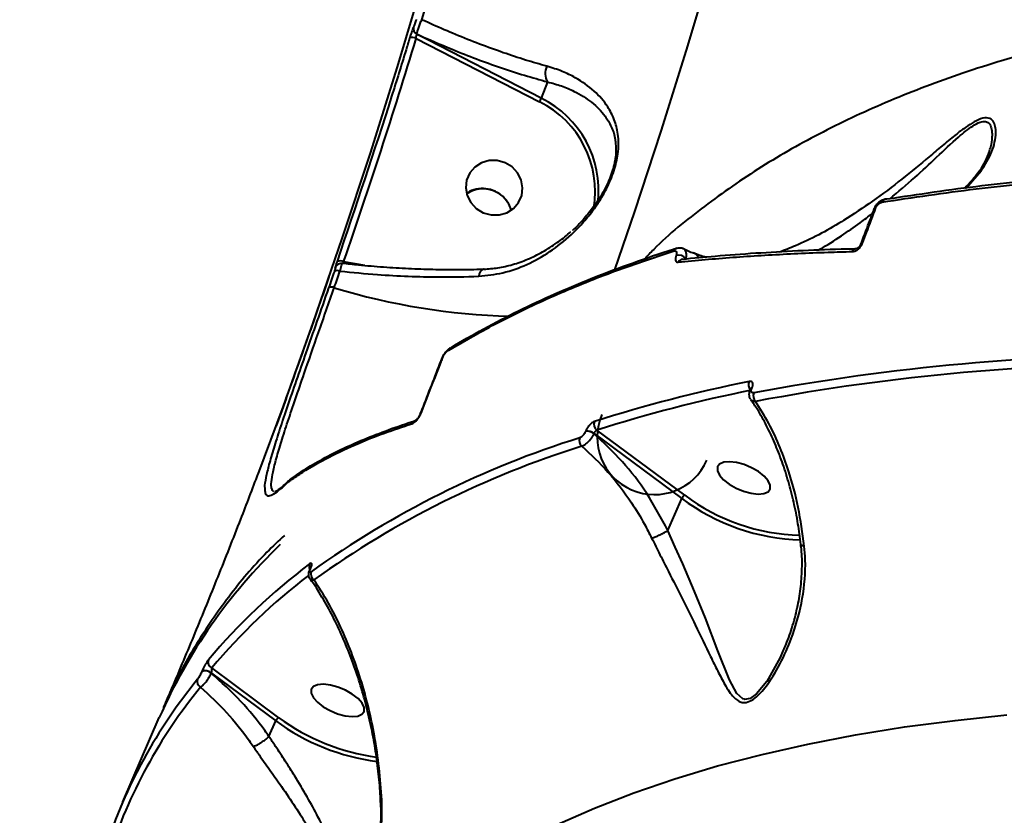
# Model space of a CAD drawing. Units: millimetres. Extents: x -235 to 15813, y -2530 to 8610.
# Drawn here: x 9683 to 9838, y 5433 to 5558 of the extents above; entities that cross this region are included whole.
import ezdxf

# ---------------------------------------------------------------- set-up
doc = ezdxf.new("R2010")
doc.units = ezdxf.units.MM
doc.layers.add('DiKom', color=7, linetype='Continuous', lineweight=100)
doc.styles.add('style1', font='arialbd.ttf', dxfattribs={"width": 0.8})
doc.dimstyles.new('1-50', dxfattribs={"dimtxt": 630, "dimasz": 300, "dimexe": 100, "dimexo": 0, "dimgap": 200, "dimtad": 1, "dimtxsty": 'style1', "dimcen": 200, "dimclrd": 7, "dimclre": 7, "dimclrt": 7, "dimadec": 1, "dimazin": 2, "dimtfac": 1, "dimtmove": 0, "dimatfit": 2, "dimfxl": 0, "dimlwd": 25, "dimlwe": 18, "dimarcsym": 0})

# ---------------------------------------------------------------- blocks, each defined once
blk = doc.blocks.new('*D10')
at = {"layer": 'Defpoints', "color": 0, "transparency": 16777216}
for p in [(10095.85, 8610.23), (700.13, -1572.78), (4669.8, -1572.78)]:
    blk.add_point(p, dxfattribs=at)
at = {"layer": 'DiKom', "color": 7, "lineweight": 18, "transparency": 16777216}
for p, q in [((10095.85, 8610.23), (600.13, 8610.23)), ((4669.8, -1572.78), (600.13, -1572.78))]:
    blk.add_line(p, q, dxfattribs=at)
at = {"layer": 'DiKom', "color": 7, "lineweight": 25, "transparency": 16777216}
blk.add_line((700.13, 8310.23), (700.13, -1272.78), dxfattribs=at)
at = {"layer": 'DiKom', "color": 7, "transparency": 16777216}
for points in [[(650.13, 8310.23), (750.13, 8310.23), (700.13, 8610.23)], [(650.13, -1272.78), (750.13, -1272.78), (700.13, -1572.78)]]:
    blk.add_solid(points, dxfattribs=at)
at = {"layer": 'DiKom', "color": 7, "lineweight": 200, "transparency": 16777216, "insert": (178.47, 3328.04), "char_height": 630, "attachment_point": 5, "rotation": 90, "style": 'style1'}
blk.add_mtext('10200', dxfattribs=at)
blk = doc.blocks.new('*D11')
at = {"layer": 'Defpoints', "color": 0, "linetype": 'Continuous', "transparency": 16777216}
for p in [(11058.85, 6418.27), (4121.8, 2953.62), (11058.85, -885.3)]:
    blk.add_point(p, dxfattribs=at)
at = {"layer": 'DiKom', "color": 7, "linetype": 'Continuous', "lineweight": 18, "transparency": 16777216}
for p, q in [((11058.85, 6418.27), (11058.85, -985.3)), ((4121.8, 2953.62), (4121.8, -985.3))]:
    blk.add_line(p, q, dxfattribs=at)
at = {"layer": 'DiKom', "color": 7, "linetype": 'Continuous', "lineweight": 25, "transparency": 16777216}
blk.add_line((4421.8, -885.3), (10758.85, -885.3), dxfattribs=at)
at = {"layer": 'DiKom', "color": 7, "linetype": 'Continuous', "transparency": 16777216}
for points in [[(4421.8, -835.3), (4421.8, -935.3), (4121.8, -885.3)], [(10758.85, -835.3), (10758.85, -935.3), (11058.85, -885.3)]]:
    blk.add_solid(points, dxfattribs=at)
at = {"layer": 'DiKom', "color": 7, "linetype": 'Continuous', "lineweight": 40, "transparency": 16777216, "insert": (9434.38, -363.42), "char_height": 630, "attachment_point": 5, "style": 'style1'}
blk.add_mtext('6900', dxfattribs=at)
blk = doc.blocks.new('*D12')
at = {"layer": 'Defpoints', "color": 0, "transparency": 16777216}
for p in [(12954.21, 7307.48), (2435.92, 2426.62), (12954.21, -2430.41)]:
    blk.add_point(p, dxfattribs=at)
at = {"layer": 'DiKom', "color": 7, "lineweight": 18, "transparency": 16777216}
for p, q in [((12954.21, 7307.48), (12954.21, -2530.41)), ((2435.92, 2426.62), (2435.92, -2530.41))]:
    blk.add_line(p, q, dxfattribs=at)
at = {"layer": 'DiKom', "color": 7, "lineweight": 25, "transparency": 16777216}
blk.add_line((2735.92, -2430.41), (12654.21, -2430.41), dxfattribs=at)
at = {"layer": 'DiKom', "color": 7, "transparency": 16777216}
for points in [[(2735.92, -2380.41), (2735.92, -2480.41), (2435.92, -2430.41)], [(12654.21, -2380.41), (12654.21, -2480.41), (12954.21, -2430.41)]]:
    blk.add_solid(points, dxfattribs=at)
at = {"layer": 'DiKom', "color": 7, "lineweight": 200, "transparency": 16777216, "insert": (9300.38, -1908.75), "char_height": 630, "attachment_point": 5, "style": 'style1'}
blk.add_mtext('10500', dxfattribs=at)

msp = doc.modelspace()

# ---------------------------------------------------------------- linework, layer by layer
at = {"layer": 'DiKom', "color": 7, "linetype": 'Continuous', "lineweight": 40}
for p, q in [((9745.138, 5556.608), (9745.135, 5556.601)), ((9745.639, 5555.451), (9745.642, 5555.458)), ((9765.225, 5545.37), (9745.639, 5555.451)), ((9745.56, 5554.788), (9764.949, 5544.809)), ((9766.194, 5547.95), (9765.225, 5545.37)), ((9832.054, 5531.229), (9834.395, 5533.979)), ((9833.849, 5533.573), (9833.887, 5533.619)), ((9817.606, 5528), (9817.611, 5528.011)), ((9732.824, 5518.728), (9732.878, 5518.852)), ((9732.824, 5518.728), (9732.828, 5518.735)), ((9732.828, 5518.735), (9732.882, 5518.859)), ((9732.88, 5518.855), (9732.879, 5518.855)), ((9737.464, 5519.092), (9734.133, 5519.633)), ((9749.666, 5504.562), (9749.747, 5504.734)), ((9798.103, 5499.561), (9798.131, 5499.627)), ((9798.338, 5499.714), (9798.366, 5499.779)), ((9745.398, 5494.64), (9745.376, 5494.633)), ((9772.2, 5493.022), (9772.18, 5492.977)), ((9773.511, 5492.609), (9773.53, 5492.655)), ((9773.53, 5492.655), (9787.321, 5482.434)), ((9787.791, 5482.931), (9773.971, 5493.174)), ((9725.285, 5484.912), (9725.37, 5484.984)), ((9725.37, 5484.984), (9725.381, 5484.992)), ((9723.386, 5483.497), (9723.325, 5483.493)), ((9785.136, 5477.387), (9787.321, 5482.434)), ((9728.839, 5471.266), (9728.876, 5471.351)), ((9728.908, 5471.352), (9728.945, 5471.437)), ((9711.852, 5455.252), (9711.84, 5455.225)), ((9713.317, 5454.945), (9713.329, 5454.972)), ((9713.329, 5454.972), (9723.445, 5447.436)), ((9723.916, 5447.933), (9713.383, 5455.78)), ((9699.396, 5434.707), (9705.136, 5447.961)), ((9722.389, 5444.997), (9723.445, 5447.436)), ((9722.385, 5444.992), (9722.389, 5444.997))]:
    msp.add_line(p, q, dxfattribs=at)
at = {"layer": 'DiKom', "color": 7, "linetype": 'Continuous', "lineweight": 40, "flags": 128}
for points in [[(9720.682, 5486.266), (9724.663, 5496.951), (9729.36, 5510.053), (9733.916, 5523.321), (9738.329, 5536.746), (9742.595, 5550.319), (9746.712, 5564.033), (9750.676, 5577.877), (9754.487, 5591.843), (9758.139, 5605.922), (9761.633, 5620.103), (9764.964, 5634.379), (9768.132, 5648.739), (9771.133, 5663.175), (9773.967, 5677.676), (9776.63, 5692.234), (9779.122, 5706.838), (9779.991, 5712.191)], [(9776.802, 5518.378), (9779.924, 5527.539), (9784.073, 5540.178), (9788.084, 5552.954), (9791.956, 5565.862), (9795.686, 5578.891), (9799.271, 5592.034), (9802.71, 5605.281), (9806, 5618.626), (9809.139, 5632.058), (9812.124, 5645.57), (9814.955, 5659.152)], [(9746.414, 5557.725), (9748.662, 5565.23), (9750.865, 5572.774), (9753.02, 5580.358), (9755.128, 5587.98), (9757.188, 5595.637), (9759.2, 5603.329), (9761.164, 5611.053), (9763.078, 5618.808)], [(9753.47, 5532.504), (9753.329, 5531.286), (9753.551, 5530.069), (9754.118, 5528.951), (9754.983, 5528.022), (9756.076, 5527.359), (9757.309, 5527.015), (9758.582, 5527.017), (9759.792, 5527.366), (9760.841, 5528.033), (9761.643, 5528.964), (9762.135, 5530.084), (9762.275, 5531.302), (9762.053, 5532.52), (9761.487, 5533.638), (9760.622, 5534.566), (9759.529, 5535.229), (9758.296, 5535.574), (9757.022, 5535.571), (9755.812, 5535.223), (9754.764, 5534.555), (9753.961, 5533.624), (9753.47, 5532.504)], [(9756.222, 5518.49), (9756.22, 5518.49), (9756.196, 5518.488)], [(9732.672, 5518.148), (9732.56, 5517.823), (9732.447, 5517.499), (9732.334, 5517.174), (9732.221, 5516.85), (9732.107, 5516.526), (9731.994, 5516.202), (9731.881, 5515.878), (9731.768, 5515.554)], [(9732.651, 5515.575), (9732.765, 5515.899), (9732.878, 5516.223), (9732.991, 5516.547), (9733.104, 5516.871), (9733.217, 5517.195), (9733.33, 5517.519), (9733.443, 5517.843), (9733.555, 5518.168)], [(9725.099, 5498.155), (9724.415, 5496.283), (9723.525, 5493.861)], [(9793.881, 5485.371), (9794.78, 5484.671), (9795.864, 5484.052), (9797.047, 5483.562), (9798.232, 5483.243), (9799.324, 5483.119), (9800.234, 5483.2), (9800.887, 5483.481), (9801.232, 5483.939), (9801.241, 5484.536), (9800.912, 5485.223), (9800.272, 5485.946), (9799.374, 5486.646), (9798.289, 5487.265), (9797.106, 5487.755), (9795.921, 5488.075), (9794.83, 5488.199), (9793.92, 5488.117), (9793.266, 5487.836), (9792.921, 5487.378), (9792.913, 5486.782), (9793.242, 5486.094), (9793.881, 5485.371)], [(9803.274, 5458.558), (9802.816, 5457.423), (9800.675, 5453.647), (9799.061, 5451.684), (9798.09, 5450.989), (9797.199, 5450.835), (9797.188, 5450.836), (9796.943, 5450.903), (9795.959, 5451.746), (9794.81, 5453.888), (9793, 5458.445), (9791.039, 5463.599), (9789.33, 5467.775), (9787.458, 5472.13), (9786.298, 5474.751), (9785.133, 5477.381), (9785.132, 5477.383), (9785.132, 5477.383)], [(9730.005, 5450.373), (9730.903, 5449.674), (9731.988, 5449.054), (9733.171, 5448.565), (9734.356, 5448.245), (9735.448, 5448.121), (9736.357, 5448.203), (9737.011, 5448.484), (9737.356, 5448.941), (9737.364, 5449.538), (9737.035, 5450.226), (9736.396, 5450.949), (9735.497, 5451.648), (9734.413, 5452.268), (9733.23, 5452.757), (9732.045, 5453.077), (9730.953, 5453.201), (9730.043, 5453.119), (9729.39, 5452.838), (9729.045, 5452.381), (9729.036, 5451.784), (9729.365, 5451.096), (9730.005, 5450.373)], [(9719.651, 5385.858), (9720.032, 5386.724), (9722.28, 5391.3), (9724.851, 5395.73), (9727.743, 5400.01), (9730.954, 5404.135), (9734.481, 5408.102), (9738.32, 5411.907), (9742.468, 5415.547), (9746.92, 5419.017), (9751.674, 5422.316), (9756.723, 5425.44), (9762.064, 5428.385), (9767.692, 5431.15), (9773.602, 5433.731), (9779.787, 5436.126), (9786.243, 5438.334), (9792.962, 5440.351), (9799.94, 5442.177), (9807.169, 5443.809), (9814.642, 5445.246), (9822.354, 5446.486), (9830.296, 5447.528), (9838.461, 5448.372)]]:
    msp.add_lwpolyline(points, dxfattribs=at)
at = {"layer": 'DiKom', "color": 7, "linetype": 'Continuous', "lineweight": 40}
for centre, radius, start, end in [((9746.087, 5556.332), 0.989, 164.26656, 243.06196), ((9746.09, 5556.339), 0.989, 164.26149, 243.05707), ((9745.004, 5553.718), 1.205, 62.52252, 114.47486), ((9768.319, 5549.251), 2.491, 152.5262, 211.48568), ((9758.174, 5548.482), 7.707, 331.52919, 336.18069), ((9758.022, 5530.758), 15.666, 350.16378, 63.75606), ((9758.018, 5530.833), 16.226, 353.74438, 63.63086), ((9834.891, 5532.743), 1.332, 111.87603, 138.88529), ((9819.472, 5528.813), 0.696, 102.54899, 162.02101), ((9819.414, 5528.926), 0.574, 73.37503, 99.36661), ((9817.899, 5527.833), 0.339, 95.82426, 148.28308), ((9786.781, 5521.11), 0.725, 108.16987, 160.62395), ((9814.842, 5520.965), 0.765, 93.46719, 156.78728), ((9815.784, 5522.261), 0.324, 94.87663, 153.99531), ((9733.55, 5518.618), 1.171, 60.13633, 113.22735), ((9786.801, 5519.031), 1.653, 43.77455, 103.23714), ((9787.52, 5519.266), 0.817, 96.01647, 156.24404), ((9788.672, 5519.767), 1.373, 23.67539, 69.62246), ((9733.132, 5517.343), 0.927, 62.82649, 119.70995), ((9756.634, 5517.302), 1.264, 110.30684, 176.94654), ((9732.229, 5514.758), 0.92, 62.67713, 120.10443), ((9762.834, 5614.18), 103.121, 252.98066, 268.56439), ((9751.282, 5505.403), 0.773, 121.53847, 158.815), ((9749.891, 5504.465), 0.248, 122.02725, 155.14671), ((9862.567, 5157.612), 347.355, 89.67725, 100.60468), ((9862.7, 5157.045), 346.575, 89.67712, 100.60497), ((9843.062, 5275.812), 229.492, 101.34961, 107.62251), ((9799.048, 5500.358), 1.236, 158.27326, 220.13905), ((9798.362, 5499.419), 0.296, 94.81228, 151.11655), ((9798.39, 5499.486), 0.294, 94.72035, 152.17764), ((9843.282, 5274.979), 228.939, 101.34967, 107.62275), ((9799.786, 5498.575), 1.232, 158.10925, 225.19733), ((9746.392, 5495.5), 0.265, 122.94351, 158.06889), ((9783.006, 5492.037), 9, 156.58356, 336.58356), ((9745.649, 5493.785), 0.891, 107.7844, 154.38322), ((9774.674, 5494.108), 1.169, 158.62226, 233.04557), ((9815.559, 5350.241), 148.485, 107.35959, 125.64376), ((9772.346, 5491.538), 1.17, 158.74172, 229.82047), ((9772.421, 5491.253), 1.74, 51.20145, 97.93153), ((9772.44, 5491.298), 1.741, 51.21023, 97.92274), ((9815.797, 5349.236), 148.157, 107.35947, 125.64373), ((9726.088, 5484.573), 0.871, 134.46965, 157.09763), ((9726.213, 5484.617), 0.919, 123.54725, 156.43485), ((9726.236, 5484.614), 0.935, 126.39746, 156.15853), ((9806.786, 5508.347), 31.73, 233.22738, 268.37362), ((9806.8, 5508.341), 32.413, 233.06098, 268.65207), ((9783.281, 5413.581), 85.374, 133.83698, 156.25256), ((9787.979, 5393.727), 98.254, 127.06625, 139.87282), ((9729.682, 5471.757), 0.996, 158.14839, 211.01543), ((9788.136, 5392.791), 97.753, 127.50864, 139.8815), ((9729.03, 5471.182), 0.209, 125.64852, 156.13967), ((9729.067, 5471.267), 0.209, 125.60367, 157.30126), ((9730.028, 5470.536), 1.064, 159.56445, 237.69181), ((9713.805, 5456.702), 1.015, 159.91827, 245.38479), ((9712.364, 5453.952), 1.377, 46.16644, 112.37885), ((9712.376, 5453.98), 1.376, 46.1665, 112.38602), ((9774.412, 5402.212), 81.745, 140.69638, 162.00357), ((9712.1, 5453.644), 1.004, 159.70424, 241.83793), ((9774.744, 5401.091), 81.569, 140.6969, 162.00294), ((9743.903, 5475.481), 34.714, 233.89006, 262.54948), ((9743.764, 5475.153), 33.689, 233.90149, 262.43014)]:
    msp.add_arc(centre, radius, start, end, dxfattribs=at)
for points, knots in [([(10293.596, 5436.253), (10288.426, 5439.576), (10278.085, 5446.222), (10261.993, 5455.911), (10245.504, 5465.367), (10228.022, 5474.866), (10209.608, 5484.316), (10190.283, 5493.636), (10170.519, 5502.573), (10150.366, 5511.073), (10129.884, 5519.089), (10109.738, 5526.359), (10089.999, 5532.891), (10070.721, 5538.708), (10051.372, 5543.971), (10032.017, 5548.633), (10012.724, 5552.661), (9993.51, 5556.034), (9974.459, 5558.705), (9955.558, 5560.65), (9937.108, 5561.815), (9919.544, 5562.183), (9902.971, 5561.803), (9887.392, 5560.739), (9872.359, 5558.976), (9857.948, 5556.495), (9844.223, 5553.293), (9831.561, 5549.469), (9819.959, 5545.072), (9809.402, 5540.154), (9799.62, 5534.627), (9790.785, 5528.431), (9784.72, 5523.555), (9781.95, 5520.605), (9781.481, 5520.106)], [0, 0, 0, 0, 0.02906, 0.05812, 0.087469, 0.116818, 0.149263, 0.1817327, 0.2141772, 0.2475779, 0.2810064, 0.3144068, 0.3458307, 0.3772786, 0.4087021, 0.4410327, 0.4733896, 0.5057198, 0.5392197, 0.5727196, 0.6067006, 0.6406819, 0.6725975, 0.7045381, 0.7364542, 0.7693003, 0.8021729, 0.8350193, 0.8663579, 0.897719, 0.9290577, 0.9612416, 0.9934497, 1, 1, 1, 1]), ([(9745.54, 5557.734), (9745.539, 5557.732), (9745.509, 5557.63), (9745.441, 5557.417), (9745.351, 5557.15), (9745.266, 5556.913), (9745.191, 5556.718), (9745.155, 5556.643), (9745.138, 5556.608)], [0, 0, 0, 0, 0.004274, 0.2198175, 0.4355443, 0.5682228, 0.7938088, 1, 1, 1, 1]), ([(9745.642, 5555.458), (9745.659, 5555.537), (9745.693, 5555.704), (9745.816, 5556.105), (9745.978, 5556.582), (9746.172, 5557.117), (9746.333, 5557.522), (9746.414, 5557.725)], [0, 0, 0, 0, 0.2044462, 0.4301059, 0.5634194, 0.7803, 1, 1, 1, 1]), ([(9766.109, 5550.4), (9764.993, 5550.717), (9762.762, 5551.349), (9759.21, 5552.525), (9755.526, 5553.867), (9751.827, 5555.343), (9748.777, 5556.651), (9747.003, 5557.457), (9746.414, 5557.725)], [0, 0, 0, 0, 0.1827943, 0.3655919, 0.553749, 0.7419041, 0.9141913, 1, 1, 1, 1]), ([(9745.135, 5556.601), (9745.118, 5556.567), (9745.075, 5556.48), (9744.968, 5556.208), (9744.82, 5555.793), (9744.656, 5555.302), (9744.555, 5554.978), (9744.505, 5554.815)], [0, 0, 0, 0, 0.134271, 0.3469944, 0.5632214, 0.781745, 1, 1, 1, 1]), ([(9745.56, 5554.788), (9745.559, 5554.851), (9745.556, 5554.975), (9745.566, 5555.161), (9745.586, 5555.316), (9745.613, 5555.413), (9745.631, 5555.44), (9745.639, 5555.451)], [0, 0, 0, 0, 0.2317718, 0.4560983, 0.6691089, 0.8722315, 1, 1, 1, 1]), ([(9745.642, 5555.458), (9747.5, 5554.641), (9750.666, 5553.249), (9755.056, 5551.536), (9758.863, 5550.168), (9762.605, 5548.947), (9764.998, 5548.282), (9766.194, 5547.95)], [0, 0, 0, 0, 0.259053, 0.4416268, 0.6241929, 0.8120992, 1, 1, 1, 1]), ([(9744.505, 5554.815), (9744.319, 5554.206), (9743.391, 5551.162), (9739.745, 5539.402), (9736.01, 5528.341), (9733.089, 5519.693)], [0, 0, 0, 0, 0.0517103, 0.2585538, 1, 1, 1, 1]), ([(9734.133, 5519.633), (9736.121, 5525.464), (9740.096, 5537.127), (9743.739, 5548.9), (9745.56, 5554.788)], [0, 0, 0, 0, 0.499918, 1, 1, 1, 1]), ([(9755.372, 5517.369), (9756.652, 5517.504), (9759.248, 5517.778), (9763.011, 5519.151), (9766.631, 5521.16), (9769.501, 5523.435), (9771.7, 5525.665), (9773.187, 5527.469), (9774.451, 5529.3), (9775.647, 5531.38), (9776.731, 5533.919), (9777.291, 5536.354), (9777.412, 5538.266), (9777.276, 5540.111), (9776.752, 5542.067), (9775.572, 5544.346), (9773.624, 5546.6), (9771.09, 5548.396), (9768.522, 5549.653), (9766.917, 5550.15), (9766.109, 5550.4)], [0, 0, 0, 0, 0.0717897, 0.1456304, 0.22117, 0.2985189, 0.3406375, 0.3832932, 0.4161028, 0.4496134, 0.4986465, 0.5477932, 0.5804527, 0.6139716, 0.6704375, 0.7283183, 0.8119548, 0.8980742, 0.9486878, 1, 1, 1, 1]), ([(9766.194, 5547.95), (9766.945, 5547.745), (9768.455, 5547.334), (9770.844, 5546.296), (9773.253, 5544.782), (9775.127, 5542.9), (9776.267, 5540.903), (9776.762, 5539.629), (9776.838, 5538.822), (9776.841, 5538.795)], [0, 0, 0, 0, 0.1311835, 0.2640754, 0.4811195, 0.7038518, 0.8479004, 0.9947555, 1, 1, 1, 1]), ([(9834.395, 5533.979), (9835.014, 5534.944), (9835.954, 5536.406), (9836.576, 5538.447), (9836.761, 5539.812), (9836.672, 5540.949), (9836.337, 5541.812), (9835.618, 5542.357), (9834.424, 5542.238), (9833.034, 5541.534), (9831.659, 5540.598), (9830.083, 5539.382), (9828.272, 5537.891), (9825.525, 5535.571), (9821.912, 5532.593), (9817.423, 5529.154), (9814.286, 5527.138), (9812.757, 5526.156)], [0, 0, 0, 0, 0.1202989, 0.1823374, 0.2443279, 0.2889065, 0.3342859, 0.3807978, 0.4277445, 0.4686665, 0.5065626, 0.5453923, 0.6006792, 0.6560244, 0.769511, 0.8876669, 1, 1, 1, 1]), ([(9820.042, 5529.541), (9821.359, 5530.649), (9823.878, 5532.768), (9827.424, 5536.119), (9830.077, 5538.615), (9831.969, 5540.212), (9833.126, 5541.069), (9834.263, 5541.681), (9834.948, 5541.752), (9835.509, 5541.585), (9835.905, 5541.152), (9836.126, 5540.275), (9836.131, 5539.114), (9836.005, 5538.098), (9835.783, 5537.422), (9835.742, 5537.297)], [0, 0, 0, 0, 0.1657483, 0.3171824, 0.4711351, 0.5216653, 0.5731888, 0.6291499, 0.6840867, 0.6945601, 0.7600696, 0.8213514, 0.8839607, 0.9783578, 1, 1, 1, 1]), ([(9776.841, 5538.795), (9776.891, 5538.406), (9776.997, 5537.593), (9776.914, 5535.944), (9776.425, 5533.746), (9775.432, 5531.446), (9774.337, 5529.564), (9773.176, 5527.887), (9771.78, 5526.248), (9770.74, 5525.086), (9770.151, 5524.617), (9770.136, 5524.605)], [0, 0, 0, 0, 0.0971187, 0.2035611, 0.3556647, 0.5075318, 0.6115479, 0.7185955, 0.8564167, 0.9962578, 1, 1, 1, 1]), ([(9833.885, 5533.622), (9833.99, 5533.747), (9834.494, 5534.351), (9835.093, 5535.461), (9835.605, 5536.572), (9835.722, 5537.165), (9835.747, 5537.294)], [0, 0, 0, 0, 0.1031343, 0.4940125, 0.8906635, 1, 1, 1, 1]), ([(9883.246, 5533.949), (9877.593, 5533.949), (9866.287, 5533.949), (9850.068, 5533.115), (9834.376, 5531.718), (9824.511, 5530.223), (9819.578, 5529.476)], [0, 0, 0, 0, 0.2486155, 0.4972311, 0.7486154, 1, 1, 1, 1]), ([(9818.809, 5529.028), (9823.695, 5529.768), (9833.467, 5531.248), (9849.114, 5532.651), (9865.408, 5533.498), (9876.856, 5533.499), (9882.581, 5533.499)], [0, 0, 0, 0, 0.2486166, 0.497233, 0.7486166, 1, 1, 1, 1]), ([(9831.791, 5531.192), (9832.09, 5531.497), (9832.762, 5532.182), (9833.454, 5533.083), (9833.839, 5533.582)], [0, 0, 0, 0, 0.4448462, 1, 1, 1, 1]), ([(9760.103, 5528.715), (9759.828, 5529.133), (9759.277, 5529.969), (9757.978, 5530.811), (9756.494, 5531.231), (9754.993, 5531.113), (9753.947, 5530.796), (9753.554, 5530.435), (9753.519, 5530.404)], [0, 0, 0, 0, 0.1962015, 0.3923797, 0.588574, 0.7847549, 0.980955, 1, 1, 1, 1]), ([(9753.519, 5530.403), (9753.906, 5530.625), (9754.721, 5531.093), (9756.204, 5531.24), (9757.707, 5530.934), (9759.027, 5530.154), (9760.029, 5529.048), (9760.32, 5528.151), (9760.459, 5527.724)], [0, 0, 0, 0, 0.1550454, 0.3272154, 0.4993904, 0.6715467, 0.8437158, 1, 1, 1, 1]), ([(9817.617, 5527.996), (9817.691, 5528.169), (9817.855, 5528.555), (9818.321, 5529.042), (9818.828, 5529.388), (9819.18, 5529.437), (9819.324, 5529.457)], [0, 0, 0, 0, 0.2343284, 0.5208694, 0.8025085, 1, 1, 1, 1]), ([(9760.452, 5527.791), (9760.45, 5527.813), (9760.42, 5528.139), (9760.256, 5528.437), (9760.103, 5528.715)], [0, 0, 0, 0, 0.0686746, 1, 1, 1, 1]), ([(9815.491, 5522.411), (9815.816, 5523.257), (9816.525, 5525.105), (9817.221, 5526.992), (9817.598, 5528.015)], [0, 0, 0, 0, 0.4576616, 1, 1, 1, 1]), ([(9815.757, 5522.585), (9815.968, 5523.14), (9816.674, 5524.993), (9817.374, 5526.862), (9817.865, 5528.171)], [0, 0, 0, 0, 0.2996303, 1, 1, 1, 1]), ([(9817.865, 5528.171), (9817.886, 5528.221), (9817.94, 5528.351), (9818.084, 5528.571), (9818.298, 5528.79), (9818.557, 5528.962), (9818.72, 5529.004), (9818.809, 5529.028)], [0, 0, 0, 0, 0.1208291, 0.3075793, 0.5229392, 0.737457, 1, 1, 1, 1]), ([(9812.757, 5526.156), (9812.648, 5526.084), (9811.367, 5525.231), (9808.822, 5523.863), (9805.517, 5522.227), (9803.516, 5521.487), (9802.672, 5521.176)], [0, 0, 0, 0, 0.0322618, 0.3825028, 0.7398159, 1, 1, 1, 1]), ([(9808.832, 5521.526), (9808.928, 5521.576), (9810.125, 5522.201), (9812.336, 5523.647), (9815.079, 5525.533), (9816.682, 5526.787), (9817.331, 5527.295)], [0, 0, 0, 0, 0.0338729, 0.4217444, 0.7658064, 1, 1, 1, 1]), ([(9756.222, 5518.487), (9756.944, 5518.539), (9758.456, 5518.647), (9760.752, 5519.189), (9763.108, 5520.023), (9765.452, 5521.169), (9767.629, 5522.575), (9769.098, 5523.669), (9769.777, 5524.325), (9769.848, 5524.393)], [0, 0, 0, 0, 0.147054, 0.3076822, 0.4746853, 0.6471698, 0.8246497, 0.9816203, 1, 1, 1, 1]), ([(9750.561, 5505.683), (9753.178, 5507.2), (9758.414, 5510.234), (9767.047, 5514.317), (9776.199, 5518.082), (9782.798, 5520.261), (9786.097, 5521.351)], [0, 0, 0, 0, 0.2491213, 0.4982427, 0.749121, 1, 1, 1, 1]), ([(9750.878, 5506.061), (9750.912, 5506.082), (9752.595, 5507.155), (9756.165, 5509.133), (9761.607, 5511.98), (9767.335, 5514.644), (9773.295, 5517.153), (9779.522, 5519.473), (9783.95, 5521.016), (9786.369, 5521.735), (9786.558, 5521.791)], [0, 0, 0, 0, 0.003367, 0.1670277, 0.3308056, 0.4947003, 0.6585583, 0.8223062, 0.9860599, 1, 1, 1, 1]), ([(9786.097, 5521.351), (9786.132, 5521.359), (9786.245, 5521.387), (9786.392, 5521.341), (9786.488, 5521.181), (9786.508, 5520.944), (9786.451, 5520.742), (9786.422, 5520.64)], [0, 0, 0, 0, 0.1043442, 0.3453532, 0.5759184, 0.7877373, 1, 1, 1, 1]), ([(9786.554, 5521.783), (9786.689, 5521.818), (9786.976, 5521.893), (9787.333, 5521.853), (9787.492, 5521.745), (9787.515, 5521.729)], [0, 0, 0, 0, 0.4285921, 0.9147673, 1, 1, 1, 1]), ([(9787.436, 5520.069), (9789.132, 5520.237), (9792.856, 5520.606), (9798.901, 5521.05), (9805.518, 5521.415), (9810.773, 5521.633), (9813.897, 5521.696), (9814.657, 5521.711)], [0, 0, 0, 0, 0.2018815, 0.4432223, 0.6835157, 0.9229201, 1, 1, 1, 1]), ([(9787.995, 5520.175), (9788.027, 5520.383), (9788.092, 5520.798), (9787.962, 5521.306), (9787.759, 5521.632), (9787.563, 5521.698), (9787.506, 5521.717)], [0, 0, 0, 0, 0.2913307, 0.5824172, 0.87969, 1, 1, 1, 1]), ([(9787.515, 5521.762), (9788.046, 5521.487), (9788.579, 5521.213), (9789.144, 5521.039), (9789.145, 5521.038)], [0, 0, 0, 0, 0.9990866, 1, 1, 1, 1]), ([(9814.139, 5521.266), (9814.307, 5521.291), (9814.585, 5521.333), (9815.033, 5521.607), (9815.378, 5521.933), (9815.626, 5522.283), (9815.718, 5522.495), (9815.757, 5522.585)], [0, 0, 0, 0, 0.3038563, 0.5023299, 0.701667, 0.8732865, 1, 1, 1, 1]), ([(9814.794, 5521.728), (9814.792, 5521.728), (9814.779, 5521.728), (9814.855, 5521.737), (9814.995, 5521.808), (9815.142, 5521.916), (9815.27, 5522.042), (9815.374, 5522.177), (9815.452, 5522.305), (9815.479, 5522.373), (9815.491, 5522.404)], [0, 0, 0, 0, 0.0451244, 0.2835825, 0.4604806, 0.5956079, 0.7085991, 0.8067727, 0.9101672, 1, 1, 1, 1]), ([(9786.422, 5520.64), (9786.381, 5520.495), (9786.299, 5520.204), (9786.328, 5519.868), (9786.466, 5519.621), (9786.665, 5519.604), (9786.772, 5519.595)], [0, 0, 0, 0, 0.2322327, 0.4640063, 0.7140357, 1, 1, 1, 1]), ([(9786.772, 5519.595), (9787.12, 5519.631), (9788.859, 5519.808), (9793.476, 5520.231), (9800.884, 5520.757), (9808.345, 5521.105), (9812.862, 5521.231), (9814.139, 5521.266)], [0, 0, 0, 0, 0.0413718, 0.2068694, 0.5381488, 0.8694286, 1, 1, 1, 1]), ([(9789.167, 5521.072), (9789.812, 5520.82), (9790.483, 5520.559), (9791.169, 5520.431), (9791.196, 5520.426)], [0, 0, 0, 0, 0.960559, 1, 1, 1, 1]), ([(9732.828, 5518.735), (9732.83, 5518.74), (9732.848, 5518.772), (9732.866, 5518.79), (9732.854, 5518.722), (9732.817, 5518.587), (9732.76, 5518.404), (9732.699, 5518.227), (9732.672, 5518.148)], [0, 0, 0, 0, 0.0339939, 0.2522544, 0.4705637, 0.5979269, 0.8193597, 1, 1, 1, 1]), ([(9733.089, 5519.693), (9733.037, 5519.542), (9732.934, 5519.239), (9732.827, 5518.896), (9732.773, 5518.691), (9732.778, 5518.647), (9732.811, 5518.705), (9732.824, 5518.728)], [0, 0, 0, 0, 0.2182534, 0.4367408, 0.6530361, 0.8657371, 1, 1, 1, 1]), ([(9732.882, 5518.859), (9732.882, 5518.86), (9732.895, 5518.89), (9732.939, 5518.961), (9733.041, 5519.105), (9733.224, 5519.273), (9733.494, 5519.402), (9733.748, 5519.458), (9733.881, 5519.424), (9733.904, 5519.419)], [0, 0, 0, 0, 0.0022746, 0.1235942, 0.264974, 0.4355206, 0.687751, 0.946253, 1, 1, 1, 1]), ([(9733.555, 5518.168), (9733.595, 5518.328), (9733.684, 5518.686), (9733.783, 5519.055), (9733.859, 5519.317), (9733.9, 5519.444), (9733.901, 5519.419), (9733.901, 5519.416)], [0, 0, 0, 0, 0.2316877, 0.5171377, 0.6815514, 0.9621648, 1, 1, 1, 1]), ([(9733.905, 5519.45), (9734.753, 5519.356), (9736.938, 5519.113), (9740.427, 5518.829), (9744.351, 5518.588), (9748.2, 5518.447), (9751.927, 5518.413), (9754.596, 5518.44), (9755.968, 5518.505), (9756.197, 5518.516)], [0, 0, 0, 0, 0.1084132, 0.2792065, 0.4507568, 0.6227087, 0.794546, 0.9658147, 1, 1, 1, 1]), ([(9725.107, 5498.189), (9726.189, 5501.19), (9728.44, 5507.432), (9730.689, 5513.856), (9731.844, 5517.298), (9731.873, 5517.385)], [0, 0, 0, 0, 0.474352, 0.986734, 1, 1, 1, 1]), ([(9733.555, 5518.168), (9735.524, 5517.979), (9739.147, 5517.631), (9744.32, 5517.353), (9749.721, 5517.208), (9753.291, 5517.31), (9755.372, 5517.369)], [0, 0, 0, 0, 0.2580812, 0.4750068, 0.6940746, 1, 1, 1, 1]), ([(9731.768, 5515.554), (9731.146, 5513.779), (9729.902, 5510.229), (9728.195, 5505.353), (9726.643, 5500.899), (9725.272, 5496.912), (9724.076, 5493.346), (9723.096, 5490.267), (9722.341, 5487.668), (9721.876, 5485.653), (9721.67, 5484.493), (9721.71, 5484.161), (9721.713, 5484.138)], [0, 0, 0, 0, 0.1149254, 0.2298497, 0.3385924, 0.447684, 0.5564269, 0.6652564, 0.7744364, 0.8832671, 0.9920466, 1, 1, 1, 1]), ([(9723.145, 5483.482), (9723.011, 5483.612), (9722.744, 5483.872), (9722.729, 5484.951), (9722.991, 5486.549), (9723.529, 5488.683), (9724.312, 5491.32), (9725.325, 5494.455), (9726.532, 5498.034), (9728.121, 5502.631), (9730.139, 5508.409), (9731.814, 5513.186), (9732.651, 5515.575)], [0, 0, 0, 0, 0.0918338, 0.1833749, 0.2748944, 0.3667061, 0.4582262, 0.5497332, 0.6415316, 0.73304, 0.8665185, 1, 1, 1, 1]), ([(9749.747, 5504.734), (9749.778, 5504.807), (9749.873, 5505.022), (9750.106, 5505.358), (9750.425, 5505.723), (9750.68, 5505.947), (9750.851, 5506.042), (9750.878, 5506.058)], [0, 0, 0, 0, 0.1222413, 0.3625413, 0.6045915, 0.9366558, 1, 1, 1, 1]), ([(9746.146, 5495.607), (9746.319, 5496.04), (9747.502, 5498.989), (9748.665, 5502.001), (9749.658, 5504.572)], [0, 0, 0, 0, 0.1467215, 1, 1, 1, 1]), ([(9746.247, 5495.723), (9746.463, 5496.265), (9747.542, 5498.977), (9748.712, 5501.965), (9749.662, 5504.423), (9749.76, 5504.676)], [0, 0, 0, 0, 0.1831654, 0.9158888, 1, 1, 1, 1]), ([(9749.76, 5504.676), (9749.783, 5504.732), (9749.832, 5504.849), (9749.946, 5505.048), (9750.089, 5505.25), (9750.311, 5505.506), (9750.46, 5505.611), (9750.561, 5505.683)], [0, 0, 0, 0, 0.1212602, 0.2523355, 0.4116163, 0.5993791, 1, 1, 1, 1]), ([(9798.366, 5499.779), (9798.394, 5499.851), (9798.477, 5500.061), (9798.522, 5500.385), (9798.441, 5500.675), (9798.231, 5500.843), (9798.01, 5500.825), (9797.9, 5500.816)], [0, 0, 0, 0, 0.1082901, 0.3204278, 0.5430674, 0.7715731, 1, 1, 1, 1]), ([(9798.128, 5499.624), (9798.138, 5499.647), (9798.169, 5499.714), (9798.182, 5499.78), (9798.183, 5499.788), (9798.183, 5499.792)], [0, 0, 0, 0, 0.2301362, 0.6547472, 1, 1, 1, 1]), ([(9798.643, 5499.034), (9798.57, 5499.029), (9798.424, 5499.017), (9798.286, 5499.127), (9798.235, 5499.317), (9798.264, 5499.528), (9798.319, 5499.666), (9798.338, 5499.714)], [0, 0, 0, 0, 0.2288214, 0.4578802, 0.6785039, 0.8883818, 1, 1, 1, 1]), ([(9798.186, 5498.025), (9798.15, 5498.064), (9798.015, 5498.215), (9797.93, 5498.573), (9797.932, 5499.045), (9798.007, 5499.384), (9798.102, 5499.557), (9798.105, 5499.562)], [0, 0, 0, 0, 0.0969633, 0.3685495, 0.6511885, 0.9891919, 1, 1, 1, 1]), ([(9806.062, 5475.189), (9805.917, 5476.283), (9805.619, 5478.543), (9804.951, 5481.849), (9804.115, 5485.111), (9803.112, 5488.223), (9801.961, 5491.166), (9800.667, 5493.902), (9799.399, 5496.199), (9798.518, 5497.469), (9798.156, 5497.992)], [0, 0, 0, 0, 0.1220145, 0.2519335, 0.382713, 0.514137, 0.6451712, 0.776585, 0.908111, 1, 1, 1, 1]), ([(9798.179, 5498.012), (9798.263, 5497.919), (9798.438, 5497.725), (9798.754, 5497.709), (9798.918, 5497.701)], [0, 0, 0, 0, 0.4805457, 1, 1, 1, 1]), ([(9806.59, 5474.944), (9806.308, 5476.984), (9805.737, 5481.113), (9804.356, 5486.234), (9802.762, 5490.622), (9801.051, 5494.342), (9799.632, 5496.576), (9798.918, 5497.701)], [0, 0, 0, 0, 0.2308649, 0.467177, 0.6265708, 0.8119943, 1, 1, 1, 1]), ([(9744.845, 5494.17), (9745.003, 5494.242), (9745.229, 5494.345), (9745.613, 5494.715), (9745.866, 5495.026), (9746.073, 5495.351), (9746.186, 5495.574), (9746.235, 5495.692), (9746.247, 5495.723)], [0, 0, 0, 0, 0.4030142, 0.5733183, 0.7451346, 0.8533573, 0.9617388, 1, 1, 1, 1]), ([(9745.38, 5494.634), (9745.377, 5494.633), (9745.348, 5494.626), (9745.456, 5494.67), (9745.629, 5494.825), (9745.804, 5495.021), (9745.933, 5495.199), (9746.035, 5495.366), (9746.108, 5495.506), (9746.134, 5495.574), (9746.144, 5495.6)], [0, 0, 0, 0, 0.0328038, 0.3145457, 0.5499607, 0.6906473, 0.7897791, 0.8682118, 0.9493316, 1, 1, 1, 1]), ([(9725.381, 5484.992), (9725.529, 5485.098), (9726.27, 5485.633), (9728.302, 5486.99), (9731.762, 5488.972), (9736.11, 5491), (9740.475, 5492.733), (9743.388, 5493.691), (9744.845, 5494.17)], [0, 0, 0, 0, 0.0299881, 0.149947, 0.3900567, 0.6301655, 0.8150826, 1, 1, 1, 1]), ([(9725.676, 5485.372), (9726.255, 5485.792), (9727.714, 5486.851), (9730.39, 5488.433), (9733.665, 5490.134), (9737.246, 5491.738), (9741.155, 5493.23), (9743.887, 5494.201), (9745.373, 5494.632), (9745.377, 5494.633)], [0, 0, 0, 0, 0.1154843, 0.2909351, 0.4670049, 0.6437353, 0.821211, 0.9995553, 1, 1, 1, 1]), ([(9773.585, 5494.534), (9773.483, 5494.49), (9773.28, 5494.401), (9772.934, 5494.105), (9772.606, 5493.729), (9772.354, 5493.348), (9772.244, 5493.114), (9772.2, 5493.022)], [0, 0, 0, 0, 0.2150311, 0.4300084, 0.6447108, 0.8592587, 1, 1, 1, 1]), ([(9772.18, 5492.977), (9772.151, 5492.914), (9772.077, 5492.757), (9771.908, 5492.502), (9771.689, 5492.25), (9771.458, 5492.052), (9771.323, 5491.993), (9771.256, 5491.963)], [0, 0, 0, 0, 0.1422774, 0.3570823, 0.571545, 0.7856687, 1, 1, 1, 1]), ([(9771.592, 5490.645), (9771.729, 5490.702), (9772.004, 5490.816), (9772.48, 5491.198), (9772.935, 5491.685), (9773.291, 5492.182), (9773.448, 5492.488), (9773.511, 5492.609)], [0, 0, 0, 0, 0.214261, 0.4283512, 0.642749, 0.8576084, 1, 1, 1, 1]), ([(9785.136, 5477.387), (9784.07, 5479.368), (9781.985, 5483.244), (9778.039, 5488.396), (9775.033, 5491.193), (9773.511, 5492.609)], [0, 0, 0, 0, 0.3403201, 0.6660491, 1, 1, 1, 1]), ([(9773.53, 5492.655), (9773.545, 5492.686), (9773.581, 5492.763), (9773.662, 5492.893), (9773.767, 5493.021), (9773.876, 5493.125), (9773.939, 5493.157), (9773.971, 5493.174)], [0, 0, 0, 0, 0.1407194, 0.3551718, 0.569935, 0.7849276, 1, 1, 1, 1]), ([(9771.592, 5490.645), (9772.994, 5489.339), (9775.835, 5486.697), (9779.045, 5482.426), (9781.239, 5478.847), (9782.208, 5476.929), (9782.579, 5476.195)], [0, 0, 0, 0, 0.3247071, 0.6574804, 0.8690062, 1, 1, 1, 1]), ([(9705.817, 5449.542), (9706.268, 5450.589), (9707.932, 5454.444), (9710.795, 5461.266), (9714.392, 5470.096), (9717.697, 5478.443), (9719.782, 5483.925), (9720.691, 5486.317)], [0, 0, 0, 0, 0.0894035, 0.3293835, 0.5703394, 0.8125522, 1, 1, 1, 1]), ([(9721.713, 5484.138), (9721.724, 5483.809), (9721.748, 5483.127), (9722.162, 5482.779), (9722.887, 5482.946), (9723.898, 5483.61), (9724.823, 5484.478), (9725.285, 5484.912)], [0, 0, 0, 0, 0.1908453, 0.3960408, 0.5971538, 0.7988778, 1, 1, 1, 1]), ([(9723.356, 5483.542), (9723.37, 5483.544), (9723.4, 5483.548), (9723.775, 5483.733), (9724.33, 5484.144), (9724.923, 5484.647), (9725.379, 5485.104), (9725.526, 5485.251)], [0, 0, 0, 0, 0.1826028, 0.3950327, 0.6281953, 0.8800395, 1, 1, 1, 1]), ([(9787.791, 5482.931), (9787.78, 5482.927), (9787.759, 5482.92), (9787.7, 5482.892), (9787.61, 5482.829), (9787.495, 5482.714), (9787.391, 5482.576), (9787.345, 5482.481), (9787.321, 5482.434)], [0, 0, 0, 0, 0.0701768, 0.1414022, 0.3559936, 0.5706492, 0.785313, 1, 1, 1, 1]), ([(9724.828, 5476.619), (9723.895, 5475.746), (9720.627, 5472.691), (9715.981, 5467.038), (9710.913, 5459.674), (9707.651, 5453.804), (9706.202, 5450.316), (9705.87, 5449.519)], [0, 0, 0, 0, 0.1098289, 0.3844765, 0.6522096, 0.9205476, 1, 1, 1, 1]), ([(9782.579, 5476.195), (9782.602, 5476.202), (9782.694, 5476.229), (9782.951, 5476.315), (9783.411, 5476.496), (9784.019, 5476.775), (9784.63, 5477.086), (9784.965, 5477.284), (9785.132, 5477.383)], [0, 0, 0, 0, 0.0380994, 0.149186, 0.3618927, 0.5745967, 0.7872949, 1, 1, 1, 1]), ([(9785.132, 5477.383), (9785.133, 5477.383), (9785.135, 5477.385), (9785.135, 5477.387), (9785.136, 5477.387)], [0, 0, 0, 0, 0.6053232, 1, 1, 1, 1]), ([(9782.579, 5476.195), (9783.012, 5475.323), (9783.886, 5473.563), (9785.521, 5470.356), (9787.424, 5466.608), (9789.665, 5462.091), (9791.486, 5458.302), (9792.968, 5455.241), (9794.149, 5453.006), (9795.288, 5451.228), (9796.325, 5450.449), (9797.18, 5450.286), (9797.98, 5450.427), (9799.338, 5451.364), (9801.14, 5453.5), (9803.1, 5456.854), (9805.026, 5461.394), (9806.443, 5466.721), (9806.878, 5471.459), (9806.65, 5474.218), (9806.59, 5474.944)], [0, 0, 0, 0, 0.0440633, 0.0889572, 0.1624876, 0.2382058, 0.3352465, 0.3852664, 0.4352612, 0.4935521, 0.5321361, 0.5402097, 0.5665605, 0.5927412, 0.6382734, 0.7076025, 0.7787245, 0.8710033, 0.9660358, 1, 1, 1, 1]), ([(9803.293, 5458.552), (9803.438, 5458.862), (9804.016, 5460.105), (9804.801, 5462.465), (9805.594, 5465.504), (9806.103, 5468.627), (9806.268, 5471.708), (9806.233, 5473.922), (9806.051, 5475.054), (9806.032, 5475.173)], [0, 0, 0, 0, 0.0610686, 0.2441514, 0.4363372, 0.6127991, 0.8002303, 0.9789873, 1, 1, 1, 1]), ([(9806.59, 5474.944), (9806.539, 5474.952), (9806.391, 5474.977), (9806.182, 5475.047), (9806.045, 5475.125), (9806.074, 5475.185), (9806.076, 5475.19)], [0, 0, 0, 0, 0.1662155, 0.4828543, 0.9565085, 1, 1, 1, 1]), ([(9728.945, 5471.437), (9728.969, 5471.493), (9729.05, 5471.69), (9729.127, 5471.967), (9729.123, 5472.192), (9729.013, 5472.285), (9728.848, 5472.184), (9728.757, 5472.128)], [0, 0, 0, 0, 0.0796486, 0.2757445, 0.4707596, 0.7105434, 1, 1, 1, 1]), ([(9728.848, 5469.821), (9728.805, 5469.881), (9728.7, 5470.028), (9728.64, 5470.308), (9728.64, 5470.629), (9728.705, 5470.942), (9728.811, 5471.181), (9728.862, 5471.296)], [0, 0, 0, 0, 0.132837, 0.3268096, 0.5191582, 0.7681816, 1, 1, 1, 1]), ([(9729.03, 5470.908), (9728.969, 5470.871), (9728.861, 5470.807), (9728.791, 5470.87), (9728.791, 5471.013), (9728.84, 5471.189), (9728.892, 5471.314), (9728.908, 5471.352)], [0, 0, 0, 0, 0.3025684, 0.5346892, 0.7254649, 0.9171009, 1, 1, 1, 1]), ([(9728.872, 5471.348), (9728.89, 5471.388), (9728.933, 5471.488), (9728.963, 5471.582), (9728.973, 5471.637), (9728.972, 5471.626), (9728.972, 5471.624)], [0, 0, 0, 0, 0.2548972, 0.6346082, 0.9447309, 1, 1, 1, 1]), ([(9739.927, 5435.138), (9739.918, 5435.406), (9739.865, 5436.884), (9739.595, 5439.557), (9739.112, 5443.159), (9738.434, 5446.76), (9737.581, 5450.345), (9736.547, 5453.886), (9735.339, 5457.354), (9733.96, 5460.718), (9732.425, 5463.942), (9730.733, 5466.943), (9729.53, 5468.899), (9728.867, 5469.776), (9728.842, 5469.809)], [0, 0, 0, 0, 0.0193105, 0.1065442, 0.1961129, 0.2882693, 0.3831386, 0.4806715, 0.5806125, 0.6826362, 0.786741, 0.8913494, 0.9959948, 1, 1, 1, 1]), ([(9728.861, 5469.823), (9728.902, 5469.764), (9729.008, 5469.613), (9729.254, 5469.599), (9729.431, 5469.632), (9729.459, 5469.637)], [0, 0, 0, 0, 0.3491381, 0.8957893, 1, 1, 1, 1]), ([(9740.112, 5435.028), (9740, 5436.721), (9739.776, 5440.13), (9739.04, 5444.997), (9738.058, 5449.654), (9736.837, 5454.051), (9735.374, 5458.274), (9733.679, 5462.262), (9731.725, 5466.126), (9730.235, 5468.434), (9729.459, 5469.637)], [0, 0, 0, 0, 0.1236848, 0.2488946, 0.3689547, 0.4907439, 0.6125469, 0.7380564, 0.8635712, 1, 1, 1, 1]), ([(9712.852, 5457.051), (9712.804, 5456.987), (9712.699, 5456.852), (9712.491, 5456.517), (9712.263, 5456.108), (9712.037, 5455.666), (9711.914, 5455.39), (9711.852, 5455.252)], [0, 0, 0, 0, 0.1890103, 0.4045416, 0.6068581, 0.8033952, 1, 1, 1, 1]), ([(9711.84, 5455.225), (9711.798, 5455.131), (9711.714, 5454.944), (9711.56, 5454.643), (9711.404, 5454.362), (9711.261, 5454.13), (9711.191, 5454.036), (9711.158, 5453.992)], [0, 0, 0, 0, 0.1951863, 0.390097, 0.5932879, 0.811124, 1, 1, 1, 1]), ([(9711.626, 5452.758), (9711.719, 5452.822), (9711.92, 5452.959), (9712.295, 5453.352), (9712.684, 5453.851), (9713.045, 5454.406), (9713.226, 5454.765), (9713.317, 5454.945)], [0, 0, 0, 0, 0.1847754, 0.3987945, 0.6012592, 0.7990324, 1, 1, 1, 1]), ([(9722.389, 5444.997), (9722.171, 5445.304), (9720.794, 5447.241), (9717.909, 5450.796), (9714.903, 5453.513), (9713.317, 5454.945)], [0, 0, 0, 0, 0.0814768, 0.5156621, 1, 1, 1, 1]), ([(9713.329, 5454.972), (9713.344, 5455.01), (9713.362, 5455.058), (9713.391, 5455.168), (9713.415, 5455.306), (9713.425, 5455.489), (9713.415, 5455.654), (9713.393, 5455.739), (9713.383, 5455.78)], [0, 0, 0, 0, 0.1271889, 0.162649, 0.3403468, 0.545338, 0.7831174, 1, 1, 1, 1]), ([(9711.626, 5452.758), (9713.016, 5451.462), (9715.744, 5448.92), (9718.381, 5445.614), (9719.683, 5443.75), (9719.89, 5443.453)], [0, 0, 0, 0, 0.4665359, 0.9150126, 1, 1, 1, 1]), ([(9723.916, 5447.933), (9723.907, 5447.93), (9723.886, 5447.923), (9723.827, 5447.895), (9723.733, 5447.831), (9723.619, 5447.716), (9723.515, 5447.578), (9723.468, 5447.484), (9723.445, 5447.436)], [0, 0, 0, 0, 0.0536303, 0.1414644, 0.3561328, 0.5707169, 0.7853152, 1, 1, 1, 1]), ([(9719.89, 5443.453), (9719.905, 5443.456), (9720.026, 5443.479), (9720.318, 5443.575), (9720.829, 5443.826), (9721.394, 5444.178), (9721.948, 5444.585), (9722.239, 5444.856), (9722.385, 5444.992)], [0, 0, 0, 0, 0.025965, 0.2095722, 0.4071771, 0.6047923, 0.8023766, 1, 1, 1, 1]), ([(9737.433, 5418.938), (9737.24, 5418.511), (9736.887, 5417.731), (9736.512, 5417.272), (9736.191, 5417.047), (9735.843, 5417.102), (9735.425, 5417.985), (9734.936, 5419.6), (9734.327, 5421.85), (9733.458, 5424.706), (9732.126, 5428.146), (9730.365, 5431.926), (9728.423, 5435.486), (9726.661, 5438.434), (9724.952, 5441.093), (9723.597, 5443.192), (9722.701, 5444.465), (9722.385, 5444.991), (9722.385, 5444.992)], [0, 0, 0, 0, 0.0374277, 0.0683624, 0.0744675, 0.1115026, 0.1654567, 0.2491206, 0.3333415, 0.4174435, 0.539007, 0.6604004, 0.7476541, 0.8347762, 0.8964014, 0.9579804, 0.9999683, 1, 1, 1, 1]), ([(9719.89, 5443.453), (9720.267, 5442.916), (9721.177, 5441.617), (9722.697, 5439.488), (9724.568, 5436.832), (9726.566, 5433.89), (9728.768, 5430.414), (9730.853, 5426.747), (9732.66, 5423.038), (9733.818, 5420.246), (9734.584, 5418.292), (9735.113, 5417.138), (9735.607, 5416.5), (9736.152, 5416.531), (9736.784, 5417.269), (9737.512, 5418.744), (9738.231, 5420.705), (9739.114, 5423.771), (9739.907, 5427.95), (9740.205, 5432.037), (9740.131, 5434.418), (9740.112, 5435.028)], [0, 0, 0, 0, 0.0311471, 0.0753844, 0.1207356, 0.1821164, 0.245387, 0.3302596, 0.417609, 0.5065788, 0.5523797, 0.5980988, 0.6383976, 0.6670929, 0.6962037, 0.7286727, 0.7668115, 0.8059859, 0.8877654, 0.9712473, 1, 1, 1, 1]), ([(9737.52, 5419.143), (9737.574, 5419.269), (9737.762, 5419.703), (9738.127, 5420.752), (9738.6, 5422.319), (9739.115, 5424.454), (9739.617, 5427.134), (9739.958, 5430.275), (9740.08, 5433.02), (9739.962, 5434.636), (9739.926, 5435.13)], [0, 0, 0, 0, 0.0314601, 0.1079292, 0.216983, 0.3446024, 0.5114066, 0.7139338, 0.9124701, 1, 1, 1, 1]), ([(9739.951, 5435.138), (9739.948, 5435.134), (9739.922, 5435.104), (9739.997, 5435.066), (9740.085, 5435.037), (9740.112, 5435.028)], [0, 0, 0, 0, 0.0991242, 0.7229673, 1, 1, 1, 1])]:
    msp.add_open_spline(points, degree=3, knots=knots, dxfattribs=at)

# ---------------------------------------------------------------- dimensions: what is measured, and where the dimension line sits
at = {"layer": 'DiKom', "color": 3, "lineweight": 200}
dim = msp.add_linear_dim(base=(700.132, -1572.778), p1=(10095.854, 8610.229), p2=(4669.799, -1572.778), angle=90, text='10200', dimstyle='1-50', dxfattribs=at)
dim.commit()
dim.dimension.update_dxf_attribs({"geometry": '*D10', "text_midpoint": (700.132, 3328.044), "dimtype": 160})
dim = msp.add_linear_dim(base=(12954.211, -2430.41), p1=(2435.918, 2426.616), p2=(12954.211, 7307.478), text='10500', dimstyle='1-50', dxfattribs=at)
dim.commit()
dim.dimension.update_dxf_attribs({"geometry": '*D12', "text_midpoint": (9300.383, -2430.41), "dimtype": 160})
at = {"layer": 'DiKom', "color": 7, "linetype": 'Continuous', "lineweight": 40}
dim = msp.add_linear_dim(base=(11058.846, -885.299), p1=(4121.799, 2953.616), p2=(11058.846, 6418.272), text='6900', dimstyle='1-50', dxfattribs=at)
dim.commit()
dim.dimension.update_dxf_attribs({"geometry": '*D11', "text_midpoint": (9434.376, -885.299), "dimtype": 160})

doc.saveas('drawing.dxf')
